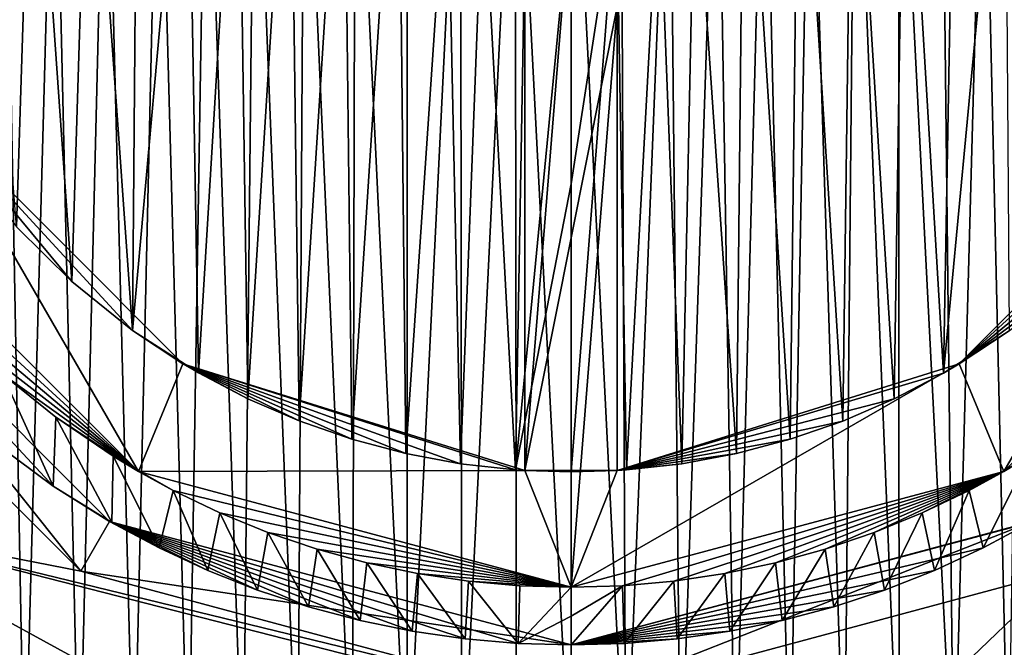
# Model space of a CAD drawing. Units: millimetres. Extents: x -30 to 30, y -99 to 10.
# Drawn here: x -5 to 4, y -45 to -39 of the extents above; entities that cross this region are included whole.
import ezdxf

# ---------------------------------------------------------------- set-up
doc = ezdxf.new("R2010")
doc.units = ezdxf.units.MM
doc.header["$LTSCALE"] = 33.374815
for name, color, linetype in [('1', 7, 'CONTINUOUS'), ('10', 7, 'CONTINUOUS'), ('14', 7, 'CONTINUOUS'), ('15', 7, 'CONTINUOUS'), ('16', 7, 'CONTINUOUS'), ('21', 7, 'CONTINUOUS'), ('29', 7, 'CONTINUOUS'), ('4', 7, 'CONTINUOUS'), ('45', 7, 'CONTINUOUS'), ('48', 7, 'CONTINUOUS'), ('5', 7, 'CONTINUOUS'), ('52', 7, 'CONTINUOUS'), ('59', 7, 'CONTINUOUS'), ('64', 7, 'CONTINUOUS'), ('69', 7, 'CONTINUOUS'), ('8', 7, 'CONTINUOUS'), ('9', 7, 'CONTINUOUS')]:
    doc.layers.add(name, color=color, linetype=linetype)

msp = doc.modelspace()

# ---------------------------------------------------------------- linework, layer by layer
at = {"layer": '1', "color": 254, "linetype": 'Continuous', "true_color": 0xe6e6e6}
for points in [[(-7.3612, -41.05, -20), (-4.2499, -44.1612, -20), (-6.4688, -43.7265, -20), (-7.3612, -41.05, -20)], [(-4.2499, -44.1612, -20), (0, -45.3, -20), (-6.4688, -43.7265, -20), (-4.2499, -44.1612, -20)], [(-6.4688, -43.7265, -20), (0, -45.3, -20), (2.348, -45.982, -20), (-6.4688, -43.7265, -20)], [(-2.348, -45.982, -20), (-6.4688, -43.7265, -20), (2.348, -45.982, -20), (-2.348, -45.982, -20)], [(2.348, -45.982, -20), (4.2499, -44.1612, -20), (6.4688, -43.7265, -20), (2.348, -45.982, -20)], [(0, -45.3, -20), (4.2499, -44.1612, -20), (2.348, -45.982, -20), (0, -45.3, -20)]]:
    msp.add_3dface(points, dxfattribs=at)
at = {"layer": '10', "color": 254, "linetype": 'Continuous', "true_color": 0xe6e6e6}
for points in [[(-6.4688, -43.7265, -20), (-2.348, -45.982, -20), (-5.1755, -45.91, -19), (-6.4688, -43.7265, -20)], [(2.348, -45.982, -20), (6.4688, -43.7265, -20), (2.6765, -46.9299, -19), (2.348, -45.982, -20)], [(6.4688, -43.7265, -20), (5.1755, -45.91, -19), (2.6765, -46.9299, -19), (6.4688, -43.7265, -20)]]:
    msp.add_3dface(points, dxfattribs=at)
at = {"layer": '14', "color": 7, "linetype": 'Continuous'}
for points in [[(0, -38.3, -19.7), (0, -44.3, -19.7), (-0.4, -43.2877, -19.7), (0, -38.3, -19.7)], [(-0.4, -39.2678, -19.7), (0, -38.3, -19.7), (-0.4, -43.2877, -19.7), (-0.4, -39.2678, -19.7)], [(0, -44.3, -19.7), (0, -38.3, -19.7), (0.4, -39.2678, -19.7), (0, -44.3, -19.7)], [(0.4, -43.2877, -19.7), (0, -44.3, -19.7), (0.4, -39.2678, -19.7), (0.4, -43.2877, -19.7)], [(-3.7502, -43.295, -19.7), (-6.4953, -40.5498, -19.7), (-5.5614, -40.1646, -19.7), (-3.7502, -43.295, -19.7)], [(-3.3646, -42.3614, -19.7), (-3.7502, -43.295, -19.7), (-5.5614, -40.1646, -19.7), (-3.3646, -42.3614, -19.7)], [(5.5614, -40.1646, -19.7), (3.7502, -43.295, -19.7), (3.3646, -42.3614, -19.7), (5.5614, -40.1646, -19.7)], [(6.4953, -40.5498, -19.7), (3.7502, -43.295, -19.7), (5.5614, -40.1646, -19.7), (6.4953, -40.5498, -19.7)], [(-0.4, -43.2877, -19.7), (-3.7502, -43.295, -19.7), (-3.3646, -42.3614, -19.7), (-0.4, -43.2877, -19.7)], [(3.7502, -43.295, -19.7), (0, -44.3, -19.7), (3.3646, -42.3614, -19.7), (3.7502, -43.295, -19.7)], [(3.3646, -42.3614, -19.7), (0, -44.3, -19.7), (0.4, -43.2877, -19.7), (3.3646, -42.3614, -19.7)], [(0, -44.3, -19.7), (-3.7502, -43.295, -19.7), (-0.4, -43.2877, -19.7), (0, -44.3, -19.7)]]:
    msp.add_3dface(points, dxfattribs=at)
at = {"layer": '15', "color": 7, "linetype": 'Continuous'}
for points in [[(-6.4953, -40.5498, -19.7), (-3.7502, -43.295, -19.7), (-6.1332, -41.1168, -9.8686), (-6.4953, -40.5498, -19.7)], [(-6.1332, -41.1168, -9.8686), (-3.7502, -43.295, -19.7), (-5.7689, -41.5927, -9.882), (-6.1332, -41.1168, -9.8686)], [(-5.7689, -41.5927, -9.882), (-3.7502, -43.295, -19.7), (-5.3677, -42.0381, -9.8963), (-5.7689, -41.5927, -9.882)], [(-5.3677, -42.0381, -9.8963), (-3.7502, -43.295, -19.7), (-4.9322, -42.45, -9.9114), (-5.3677, -42.0381, -9.8963)], [(-4.9322, -42.45, -9.9114), (-3.7502, -43.295, -19.7), (-4.4651, -42.826, -9.9273), (-4.9322, -42.45, -9.9114)], [(-4.4651, -42.826, -9.9273), (-3.7502, -43.295, -19.7), (-3.9695, -43.1634, -9.9439), (-4.4651, -42.826, -9.9273)], [(-3.9695, -43.1634, -9.9439), (-3.7502, -43.295, -19.7), (-3.4487, -43.4601, -9.9604), (-3.9695, -43.1634, -9.9439)], [(-3.7502, -43.295, -19.7), (0, -44.3, -19.7), (-3.4487, -43.4601, -9.9604), (-3.7502, -43.295, -19.7)], [(-3.4487, -43.4601, -9.9604), (0, -44.3, -19.7), (-3.0435, -43.6547, -9.9732), (-3.4487, -43.4601, -9.9604)], [(-3.0435, -43.6547, -9.9732), (0, -44.3, -19.7), (-2.6275, -43.8247, -9.9864), (-3.0435, -43.6547, -9.9732)], [(-2.6275, -43.8247, -9.9864), (0, -44.3, -19.7), (-2.2024, -43.9693, -9.9988), (-2.6275, -43.8247, -9.9864)], [(-2.2024, -43.9693, -9.9988), (0, -44.3, -19.7), (-1.7701, -44.0881, -10.0093), (-2.2024, -43.9693, -9.9988)], [(-1.7701, -44.0881, -10.0093), (0, -44.3, -19.7), (-1.3322, -44.1807, -10.0176), (-1.7701, -44.0881, -10.0093)], [(-1.3322, -44.1807, -10.0176), (0, -44.3, -19.7), (-0.8902, -44.247, -10.0244), (-1.3322, -44.1807, -10.0176)], [(-0.8902, -44.247, -10.0244), (0, -44.3, -19.7), (-0.4456, -44.2868, -10.0297), (-0.8902, -44.247, -10.0244)], [(0, -44.3, -19.7), (0, -44.3, -10.0335), (-0.4456, -44.2868, -10.0297), (0, -44.3, -19.7)]]:
    msp.add_3dface(points, dxfattribs=at)
at = {"layer": '16', "color": 7, "linetype": 'Continuous'}
for points in [[(3.7502, -43.295, -19.7), (6.4953, -40.5498, -19.7), (3.97, -43.1631, -9.9438), (3.7502, -43.295, -19.7)], [(3.4491, -43.4599, -9.9604), (3.7502, -43.295, -19.7), (3.97, -43.1631, -9.9438), (3.4491, -43.4599, -9.9604)], [(0, -44.3, -19.7), (3.7502, -43.295, -19.7), (0, -44.3, -10.0335), (0, -44.3, -19.7)], [(0, -44.3, -10.0335), (3.7502, -43.295, -19.7), (0.4456, -44.2867, -10.0297), (0, -44.3, -10.0335)], [(0.4456, -44.2867, -10.0297), (3.7502, -43.295, -19.7), (0.8903, -44.247, -10.0244), (0.4456, -44.2867, -10.0297)], [(0.8903, -44.247, -10.0244), (3.7502, -43.295, -19.7), (1.3324, -44.1807, -10.0176), (0.8903, -44.247, -10.0244)], [(1.3324, -44.1807, -10.0176), (3.7502, -43.295, -19.7), (1.7703, -44.0881, -10.0092), (1.3324, -44.1807, -10.0176)], [(1.7703, -44.0881, -10.0092), (3.7502, -43.295, -19.7), (2.2027, -43.9693, -9.9988), (1.7703, -44.0881, -10.0092)], [(2.2027, -43.9693, -9.9988), (3.7502, -43.295, -19.7), (2.6278, -43.8246, -9.9864), (2.2027, -43.9693, -9.9988)], [(2.6278, -43.8246, -9.9864), (3.7502, -43.295, -19.7), (3.0439, -43.6545, -9.9732), (2.6278, -43.8246, -9.9864)], [(3.0439, -43.6545, -9.9732), (3.7502, -43.295, -19.7), (3.4491, -43.4599, -9.9604), (3.0439, -43.6545, -9.9732)]]:
    msp.add_3dface(points, dxfattribs=at)
at = {"layer": '21', "color": 7, "linetype": 'Continuous'}
for points in [[(-3.3646, -42.3614, -19.7), (-5.5614, -40.1646, -19.7), (-3.801, -42.0728, -9.951), (-3.3646, -42.3614, -19.7)], [(-3.801, -42.0728, -9.951), (-5.5614, -40.1646, -19.7), (-4.328, -41.6496, -9.9341), (-3.801, -42.0728, -9.951)], [(-4.328, -41.6496, -9.9341), (-5.5614, -40.1646, -19.7), (-4.8079, -41.1742, -9.9178), (-4.328, -41.6496, -9.9341)], [(5.5614, -40.1646, -19.7), (3.3646, -42.3614, -19.7), (5.2393, -40.647, -9.9031), (5.5614, -40.1646, -19.7)], [(5.2393, -40.647, -9.9031), (3.3646, -42.3614, -19.7), (4.8076, -41.1746, -9.9178), (5.2393, -40.647, -9.9031)], [(4.8076, -41.1746, -9.9178), (3.3646, -42.3614, -19.7), (4.3255, -41.6518, -9.9342), (4.8076, -41.1746, -9.9178)], [(4.3255, -41.6518, -9.9342), (3.3646, -42.3614, -19.7), (3.797, -42.0757, -9.9511), (4.3255, -41.6518, -9.9342)], [(-3.231, -42.4401, -9.9694), (-3.3646, -42.3614, -19.7), (-3.801, -42.0728, -9.951), (-3.231, -42.4401, -9.9694)], [(3.797, -42.0757, -9.9511), (3.3646, -42.3614, -19.7), (3.2271, -42.4423, -9.9696), (3.797, -42.0757, -9.9511)], [(-0.4, -43.2877, -19.7), (-3.3646, -42.3614, -19.7), (-0.4, -43.2877, -12.7), (-0.4, -43.2877, -19.7)], [(-0.4, -43.2877, -12.7), (-3.3646, -42.3614, -19.7), (-0.4809, -43.2822, -10.0296), (-0.4, -43.2877, -12.7)], [(-0.4809, -43.2822, -10.0296), (-3.3646, -42.3614, -19.7), (-0.9596, -43.2288, -10.0234), (-0.4809, -43.2822, -10.0296)], [(-0.9596, -43.2288, -10.0234), (-3.3646, -42.3614, -19.7), (-1.4337, -43.1399, -10.0158), (-0.9596, -43.2288, -10.0234)], [(-1.4337, -43.1399, -10.0158), (-3.3646, -42.3614, -19.7), (-1.9003, -43.016, -10.0069), (-1.4337, -43.1399, -10.0158)], [(-1.9003, -43.016, -10.0069), (-3.3646, -42.3614, -19.7), (-2.3572, -42.8575, -9.9961), (-1.9003, -43.016, -10.0069)], [(-2.3572, -42.8575, -9.9961), (-3.3646, -42.3614, -19.7), (-2.8017, -42.6652, -9.9832), (-2.3572, -42.8575, -9.9961)], [(-2.8017, -42.6652, -9.9832), (-3.3646, -42.3614, -19.7), (-3.231, -42.4401, -9.9694), (-2.8017, -42.6652, -9.9832)], [(3.3646, -42.3614, -19.7), (0.4, -43.2877, -19.7), (3.2271, -42.4423, -9.9696), (3.3646, -42.3614, -19.7)], [(3.2271, -42.4423, -9.9696), (0.4, -43.2877, -19.7), (2.7987, -42.6666, -9.9833), (3.2271, -42.4423, -9.9696)], [(2.7987, -42.6666, -9.9833), (0.4, -43.2877, -19.7), (2.3551, -42.8583, -9.9962), (2.7987, -42.6666, -9.9833)], [(2.3551, -42.8583, -9.9962), (0.4, -43.2877, -19.7), (1.899, -43.0164, -10.0069), (2.3551, -42.8583, -9.9962)], [(1.899, -43.0164, -10.0069), (0.4, -43.2877, -19.7), (1.4328, -43.1401, -10.0159), (1.899, -43.0164, -10.0069)], [(1.4328, -43.1401, -10.0159), (0.4, -43.2877, -19.7), (0.9592, -43.2288, -10.0234), (1.4328, -43.1401, -10.0159)], [(0.9592, -43.2288, -10.0234), (0.4, -43.2877, -19.7), (0.4807, -43.2822, -10.0296), (0.9592, -43.2288, -10.0234)], [(0, -43.3, -10.0343), (-0.4, -43.2877, -12.7), (-0.4809, -43.2822, -10.0296), (0, -43.3, -10.0343)], [(0, -43.3, -12.7), (-0.4, -43.2877, -12.7), (0, -43.3, -10.0343), (0, -43.3, -12.7)], [(0.4, -43.2877, -12.7), (0, -43.3, -12.7), (0.4807, -43.2822, -10.0296), (0.4, -43.2877, -12.7)], [(0.4807, -43.2822, -10.0296), (0, -43.3, -12.7), (0, -43.3, -10.0343), (0.4807, -43.2822, -10.0296)], [(0.4, -43.2877, -19.7), (0.4, -43.2877, -12.7), (0.4807, -43.2822, -10.0296), (0.4, -43.2877, -19.7)]]:
    msp.add_3dface(points, dxfattribs=at)
at = {"layer": '29', "color": 7, "linetype": 'Continuous'}
for points in [[(0.4, -43.2877, -19.7), (0.4, -39.2678, -19.7), (0.4, -39.2678, -12.7), (0.4, -43.2877, -19.7)], [(0.4, -43.2877, -12.7), (0.4, -43.2877, -19.7), (0.4, -39.2678, -12.7), (0.4, -43.2877, -12.7)]]:
    msp.add_3dface(points, dxfattribs=at)
at = {"layer": '4', "color": 254, "linetype": 'Continuous', "true_color": 0xe6e6e6}
for points in [[(-3.9999, -43.7283, -19.5), (-6.9282, -40.8001, -19.5), (-4.4881, -43.4225, -9.9257), (-3.9999, -43.7283, -19.5)], [(-4.4881, -43.4225, -9.9257), (-6.9282, -40.8001, -19.5), (-4.9699, -43.069, -9.9092), (-4.4881, -43.4225, -9.9257)], [(-3.9814, -43.7389, -9.9423), (-3.9999, -43.7283, -19.5), (-4.4881, -43.4225, -9.9257), (-3.9814, -43.7389, -9.9423)], [(0, -44.8, -19.5), (-3.9999, -43.7283, -19.5), (0, -44.8, -10.033), (0, -44.8, -19.5)], [(0, -44.8, -10.033), (-3.9999, -43.7283, -19.5), (-0.4604, -44.7867, -10.0284), (0, -44.8, -10.033)], [(-0.4604, -44.7867, -10.0284), (-3.9999, -43.7283, -19.5), (-0.9198, -44.7469, -10.0223), (-0.4604, -44.7867, -10.0284)], [(-0.9198, -44.7469, -10.0223), (-3.9999, -43.7283, -19.5), (-1.3768, -44.6806, -10.015), (-0.9198, -44.7469, -10.0223)], [(-1.3768, -44.6806, -10.015), (-3.9999, -43.7283, -19.5), (-1.8298, -44.5879, -10.0062), (-1.3768, -44.6806, -10.015)], [(-1.8298, -44.5879, -10.0062), (-3.9999, -43.7283, -19.5), (-2.2773, -44.469, -9.996), (-1.8298, -44.5879, -10.0062)], [(-2.2773, -44.469, -9.996), (-3.9999, -43.7283, -19.5), (-2.718, -44.3241, -9.9836), (-2.2773, -44.469, -9.996)], [(-2.718, -44.3241, -9.9836), (-3.9999, -43.7283, -19.5), (-3.1501, -44.1537, -9.9699), (-2.718, -44.3241, -9.9836)], [(-3.1501, -44.1537, -9.9699), (-3.9999, -43.7283, -19.5), (-3.5718, -43.9584, -9.9558), (-3.1501, -44.1537, -9.9699)], [(-3.5718, -43.9584, -9.9558), (-3.9999, -43.7283, -19.5), (-3.9814, -43.7389, -9.9423), (-3.5718, -43.9584, -9.9558)]]:
    msp.add_3dface(points, dxfattribs=at)
at = {"layer": '45', "color": 7, "linetype": 'Continuous'}
for points in [[(-0.4, -39.2678, -19.7), (-0.4, -43.2877, -19.7), (-0.4, -43.2877, -12.7), (-0.4, -39.2678, -19.7)], [(-0.4, -39.2678, -19.7), (-0.4, -43.2877, -12.7), (-0.4, -39.2678, -12.7), (-0.4, -39.2678, -19.7)]]:
    msp.add_3dface(points, dxfattribs=at)
at = {"layer": '48', "color": 31, "linetype": 'Continuous', "true_color": 0xdfc491}
for points in [[(-0.4, -43.2877, -12.7), (0.4, -43.2877, -12.7), (0.4, -39.2678, -12.7), (-0.4, -43.2877, -12.7)], [(-0.4, -43.2877, -12.7), (0.4, -39.2678, -12.7), (-0.4, -39.2678, -12.7), (-0.4, -43.2877, -12.7)], [(-0.4, -43.2877, -12.7), (0, -43.3, -12.7), (0.4, -43.2877, -12.7), (-0.4, -43.2877, -12.7)]]:
    msp.add_3dface(points, dxfattribs=at)
at = {"layer": '5', "color": 254, "linetype": 'Continuous', "true_color": 0xe6e6e6}
for points in [[(3.9999, -43.7283, -19.5), (0, -44.8, -19.5), (3.9806, -43.7394, -9.9423), (3.9999, -43.7283, -19.5)], [(3.9806, -43.7394, -9.9423), (0, -44.8, -19.5), (3.5711, -43.9587, -9.9558), (3.9806, -43.7394, -9.9423)], [(3.5711, -43.9587, -9.9558), (0, -44.8, -19.5), (3.1494, -44.154, -9.9699), (3.5711, -43.9587, -9.9558)], [(3.1494, -44.154, -9.9699), (0, -44.8, -19.5), (2.7174, -44.3243, -9.9836), (3.1494, -44.154, -9.9699)], [(2.7174, -44.3243, -9.9836), (0, -44.8, -19.5), (2.2768, -44.4692, -9.996), (2.7174, -44.3243, -9.9836)], [(2.2768, -44.4692, -9.996), (0, -44.8, -19.5), (1.8294, -44.588, -10.0063), (2.2768, -44.4692, -9.996)], [(1.8294, -44.588, -10.0063), (0, -44.8, -19.5), (1.3765, -44.6807, -10.015), (1.8294, -44.588, -10.0063)], [(1.3765, -44.6807, -10.015), (0, -44.8, -19.5), (0.9196, -44.747, -10.0223), (1.3765, -44.6807, -10.015)], [(0.9196, -44.747, -10.0223), (0, -44.8, -19.5), (0.4603, -44.7867, -10.0284), (0.9196, -44.747, -10.0223)], [(0, -44.8, -19.5), (0, -44.8, -10.033), (0.4603, -44.7867, -10.0284), (0, -44.8, -19.5)]]:
    msp.add_3dface(points, dxfattribs=at)
at = {"layer": '52', "color": 254, "linetype": 'Continuous', "true_color": 0xe6e6e6}
for points in [[(0.4313, -36.8, 10.0386), (0, -36.8, 10.04), (0.474, -46.2213, 10.0297), (0.4313, -36.8, 10.0386)], [(0, -36.8, 10.04), (0, -46.222, 10.0318), (0.474, -46.2213, 10.0297), (0, -36.8, 10.04)], [(0.854, -36.8, 10.0346), (0.4313, -36.8, 10.0386), (0.474, -46.2213, 10.0297), (0.854, -36.8, 10.0346)], [(0.854, -36.8, 10.0346), (0.474, -46.2213, 10.0297), (0.948, -46.2213, 10.0239), (0.854, -36.8, 10.0346)], [(1.2681, -36.8, 10.0286), (0.854, -36.8, 10.0346), (0.948, -46.2213, 10.0239), (1.2681, -36.8, 10.0286)], [(1.2681, -36.8, 10.0286), (0.948, -46.2213, 10.0239), (1.4219, -46.2213, 10.015), (1.2681, -36.8, 10.0286)], [(1.6736, -36.8, 10.0208), (1.2681, -36.8, 10.0286), (1.4219, -46.2213, 10.015), (1.6736, -36.8, 10.0208)], [(1.6736, -36.8, 10.0208), (1.4219, -46.2213, 10.015), (1.8958, -46.2213, 10.0036), (1.6736, -36.8, 10.0208)], [(2.0701, -36.8, 10.0119), (1.6736, -36.8, 10.0208), (1.8958, -46.2213, 10.0036), (2.0701, -36.8, 10.0119)], [(2.0701, -36.8, 10.0119), (1.8958, -46.2213, 10.0036), (2.3696, -46.2213, 9.9905), (2.0701, -36.8, 10.0119)], [(2.4578, -36.8, 10.0019), (2.0701, -36.8, 10.0119), (2.3696, -46.2213, 9.9905), (2.4578, -36.8, 10.0019)], [(2.4578, -36.8, 10.0019), (2.3696, -46.2213, 9.9905), (2.8434, -46.2213, 9.9761), (2.4578, -36.8, 10.0019)], [(2.8375, -36.8, 9.9913), (2.4578, -36.8, 10.0019), (2.8434, -46.2213, 9.9761), (2.8375, -36.8, 9.9913)], [(3.21, -36.8, 9.9802), (2.8375, -36.8, 9.9913), (3.3171, -46.2213, 9.9609), (3.21, -36.8, 9.9802)], [(2.8375, -36.8, 9.9913), (2.8434, -46.2213, 9.9761), (3.3171, -46.2213, 9.9609), (2.8375, -36.8, 9.9913)], [(3.5749, -36.8, 9.9687), (3.21, -36.8, 9.9802), (3.3171, -46.2213, 9.9609), (3.5749, -36.8, 9.9687)], [(3.5749, -36.8, 9.9687), (3.3171, -46.2213, 9.9609), (3.7908, -46.2213, 9.9453), (3.5749, -36.8, 9.9687)], [(3.9321, -36.8, 9.957), (3.5749, -36.8, 9.9687), (3.7908, -46.2213, 9.9453), (3.9321, -36.8, 9.957)]]:
    msp.add_3dface(points, dxfattribs=at)
at = {"layer": '59', "color": 254, "linetype": 'Continuous', "true_color": 0xe6e6e6}
for points in [[(-5.212, -46.2213, 9.8966), (-4.7382, -46.2213, 9.9131), (-4.915, -36.8, 9.9222), (-5.212, -46.2213, 9.8966)], [(-4.915, -36.8, 9.9222), (-4.7382, -46.2213, 9.9131), (-4.4795, -36.8, 9.938), (-4.915, -36.8, 9.9222)], [(-4.7382, -46.2213, 9.9131), (-4.2645, -46.2213, 9.9293), (-4.4795, -36.8, 9.938), (-4.7382, -46.2213, 9.9131)], [(-4.4795, -36.8, 9.938), (-4.2645, -46.2213, 9.9293), (-4.0329, -36.8, 9.9536), (-4.4795, -36.8, 9.938)], [(-4.2645, -46.2213, 9.9293), (-3.7908, -46.2213, 9.9453), (-4.0329, -36.8, 9.9536), (-4.2645, -46.2213, 9.9293)], [(-4.0329, -36.8, 9.9536), (-3.7908, -46.2213, 9.9453), (-3.5749, -36.8, 9.9687), (-4.0329, -36.8, 9.9536)], [(-3.7908, -46.2213, 9.9453), (-3.3171, -46.2213, 9.9609), (-3.5749, -36.8, 9.9687), (-3.7908, -46.2213, 9.9453)], [(-3.5749, -36.8, 9.9687), (-3.3171, -46.2213, 9.9609), (-3.1638, -36.8, 9.9816), (-3.5749, -36.8, 9.9687)], [(-3.3171, -46.2213, 9.9609), (-2.8434, -46.2213, 9.9761), (-3.1638, -36.8, 9.9816), (-3.3171, -46.2213, 9.9609)], [(-3.1638, -36.8, 9.9816), (-2.8434, -46.2213, 9.9761), (-2.7433, -36.8, 9.994), (-3.1638, -36.8, 9.9816)], [(-2.8434, -46.2213, 9.9761), (-2.3696, -46.2213, 9.9905), (-2.7433, -36.8, 9.994), (-2.8434, -46.2213, 9.9761)], [(-2.7433, -36.8, 9.994), (-2.3696, -46.2213, 9.9905), (-2.3134, -36.8, 10.0058), (-2.7433, -36.8, 9.994)], [(-2.3696, -46.2213, 9.9905), (-1.8958, -46.2213, 10.0036), (-2.3134, -36.8, 10.0058), (-2.3696, -46.2213, 9.9905)], [(-2.3134, -36.8, 10.0058), (-1.8958, -46.2213, 10.0036), (-1.873, -36.8, 10.0165), (-2.3134, -36.8, 10.0058)], [(-1.8958, -46.2213, 10.0036), (-1.4219, -46.2213, 10.015), (-1.873, -36.8, 10.0165), (-1.8958, -46.2213, 10.0036)], [(-1.873, -36.8, 10.0165), (-1.4219, -46.2213, 10.015), (-1.4211, -36.8, 10.0258), (-1.873, -36.8, 10.0165)], [(-1.4219, -46.2213, 10.015), (-0.948, -46.2213, 10.0239), (-0.9583, -36.8, 10.0333), (-1.4219, -46.2213, 10.015)], [(-1.4211, -36.8, 10.0258), (-1.4219, -46.2213, 10.015), (-0.9583, -36.8, 10.0333), (-1.4211, -36.8, 10.0258)], [(-0.9583, -36.8, 10.0333), (-0.948, -46.2213, 10.0239), (-0.4846, -36.8, 10.0382), (-0.9583, -36.8, 10.0333)], [(-0.948, -46.2213, 10.0239), (-0.474, -46.2213, 10.0297), (-0.4846, -36.8, 10.0382), (-0.948, -46.2213, 10.0239)], [(0, -46.222, 10.0318), (0, -36.8, 10.04), (-0.4846, -36.8, 10.0382), (0, -46.222, 10.0318)], [(-0.474, -46.2213, 10.0297), (0, -46.222, 10.0318), (-0.4846, -36.8, 10.0382), (-0.474, -46.2213, 10.0297)]]:
    msp.add_3dface(points, dxfattribs=at)
at = {"layer": '64', "color": 254, "linetype": 'Continuous', "true_color": 0xe6e6e6}
for points in [[(-4.6698, -36.8, -9.9312), (-4.8079, -41.1742, -9.9178), (-5.1467, -36.8, -9.9134), (-4.6698, -36.8, -9.9312)], [(-4.328, -41.6496, -9.9341), (-4.8079, -41.1742, -9.9178), (-4.6698, -36.8, -9.9312), (-4.328, -41.6496, -9.9341)], [(-4.1789, -36.8, -9.9486), (-4.328, -41.6496, -9.9341), (-4.6698, -36.8, -9.9312), (-4.1789, -36.8, -9.9486)], [(-3.801, -42.0728, -9.951), (-4.328, -41.6496, -9.9341), (-4.1789, -36.8, -9.9486), (-3.801, -42.0728, -9.951)], [(-3.759, -36.8, -9.9627), (-3.801, -42.0728, -9.951), (-4.1789, -36.8, -9.9486), (-3.759, -36.8, -9.9627)], [(-3.231, -42.4401, -9.9694), (-3.801, -42.0728, -9.951), (-3.3292, -36.8, -9.9765), (-3.231, -42.4401, -9.9694)], [(-3.3292, -36.8, -9.9765), (-3.801, -42.0728, -9.951), (-3.759, -36.8, -9.9627), (-3.3292, -36.8, -9.9765)], [(-2.8885, -36.8, -9.9898), (-3.231, -42.4401, -9.9694), (-3.3292, -36.8, -9.9765), (-2.8885, -36.8, -9.9898)], [(-2.8017, -42.6652, -9.9832), (-3.231, -42.4401, -9.9694), (-2.8885, -36.8, -9.9898), (-2.8017, -42.6652, -9.9832)], [(-2.4366, -36.8, -10.0025), (-2.8017, -42.6652, -9.9832), (-2.8885, -36.8, -9.9898), (-2.4366, -36.8, -10.0025)], [(-2.3572, -42.8575, -9.9961), (-2.8017, -42.6652, -9.9832), (-2.4366, -36.8, -10.0025), (-2.3572, -42.8575, -9.9961)], [(-1.9738, -36.8, -10.0142), (-2.3572, -42.8575, -9.9961), (-2.4366, -36.8, -10.0025), (-1.9738, -36.8, -10.0142)], [(-1.9003, -43.016, -10.0069), (-2.3572, -42.8575, -9.9961), (-1.9738, -36.8, -10.0142), (-1.9003, -43.016, -10.0069)], [(-1.5, -36.8, -10.0243), (-1.9003, -43.016, -10.0069), (-1.9738, -36.8, -10.0142), (-1.5, -36.8, -10.0243)], [(-1.4337, -43.1399, -10.0158), (-1.9003, -43.016, -10.0069), (-1.5, -36.8, -10.0243), (-1.4337, -43.1399, -10.0158)], [(-1.4337, -43.1399, -10.0158), (-1.5, -36.8, -10.0243), (-1.0749, -37.8463, -10.0305), (-1.4337, -43.1399, -10.0158)], [(-0.9596, -43.2288, -10.0234), (-1.4337, -43.1399, -10.0158), (-1.0749, -37.8463, -10.0305), (-0.9596, -43.2288, -10.0234)], [(-0.9596, -43.2288, -10.0234), (-1.0749, -37.8463, -10.0305), (-0.761, -38.0926, -10.0344), (-0.9596, -43.2288, -10.0234)], [(-0.4809, -43.2822, -10.0296), (-0.9596, -43.2288, -10.0234), (-0.761, -38.0926, -10.0344), (-0.4809, -43.2822, -10.0296)], [(-0.4809, -43.2822, -10.0296), (-0.761, -38.0926, -10.0344), (-0.3933, -38.2475, -10.0373), (-0.4809, -43.2822, -10.0296)], [(0, -38.3, -10.0387), (-0.4809, -43.2822, -10.0296), (-0.3933, -38.2475, -10.0373), (0, -38.3, -10.0387)], [(-0.4809, -43.2822, -10.0296), (0, -38.3, -10.0387), (0, -40.8019, -10.0365), (-0.4809, -43.2822, -10.0296)], [(0, -43.3, -10.0343), (-0.4809, -43.2822, -10.0296), (0, -40.8019, -10.0365), (0, -43.3, -10.0343)], [(-4.4881, -43.4225, -9.9257), (-4.9699, -43.069, -9.9092), (-4.9322, -42.45, -9.9114), (-4.4881, -43.4225, -9.9257)], [(-4.4881, -43.4225, -9.9257), (-4.9322, -42.45, -9.9114), (-4.4651, -42.826, -9.9273), (-4.4881, -43.4225, -9.9257)], [(-3.9814, -43.7389, -9.9423), (-4.4881, -43.4225, -9.9257), (-4.4651, -42.826, -9.9273), (-3.9814, -43.7389, -9.9423)], [(-3.9814, -43.7389, -9.9423), (-4.4651, -42.826, -9.9273), (-3.9695, -43.1634, -9.9439), (-3.9814, -43.7389, -9.9423)], [(-3.5718, -43.9584, -9.9558), (-3.9814, -43.7389, -9.9423), (-3.9695, -43.1634, -9.9439), (-3.5718, -43.9584, -9.9558)], [(-3.5718, -43.9584, -9.9558), (-3.9695, -43.1634, -9.9439), (-3.4487, -43.4601, -9.9604), (-3.5718, -43.9584, -9.9558)], [(-3.1501, -44.1537, -9.9699), (-3.5718, -43.9584, -9.9558), (-3.4487, -43.4601, -9.9604), (-3.1501, -44.1537, -9.9699)], [(-3.1501, -44.1537, -9.9699), (-3.4487, -43.4601, -9.9604), (-3.0435, -43.6547, -9.9732), (-3.1501, -44.1537, -9.9699)], [(-2.718, -44.3241, -9.9836), (-3.1501, -44.1537, -9.9699), (-3.0435, -43.6547, -9.9732), (-2.718, -44.3241, -9.9836)], [(-2.718, -44.3241, -9.9836), (-3.0435, -43.6547, -9.9732), (-2.6275, -43.8247, -9.9864), (-2.718, -44.3241, -9.9836)], [(-2.2773, -44.469, -9.996), (-2.718, -44.3241, -9.9836), (-2.6275, -43.8247, -9.9864), (-2.2773, -44.469, -9.996)], [(-2.2773, -44.469, -9.996), (-2.6275, -43.8247, -9.9864), (-2.2024, -43.9693, -9.9988), (-2.2773, -44.469, -9.996)], [(-1.8298, -44.5879, -10.0062), (-2.2773, -44.469, -9.996), (-2.2024, -43.9693, -9.9988), (-1.8298, -44.5879, -10.0062)], [(-1.8298, -44.5879, -10.0062), (-2.2024, -43.9693, -9.9988), (-1.7701, -44.0881, -10.0093), (-1.8298, -44.5879, -10.0062)], [(-1.3768, -44.6806, -10.015), (-1.8298, -44.5879, -10.0062), (-1.7701, -44.0881, -10.0093), (-1.3768, -44.6806, -10.015)], [(-1.3768, -44.6806, -10.015), (-1.7701, -44.0881, -10.0093), (-1.3322, -44.1807, -10.0176), (-1.3768, -44.6806, -10.015)], [(-0.9198, -44.7469, -10.0223), (-1.3768, -44.6806, -10.015), (-1.3322, -44.1807, -10.0176), (-0.9198, -44.7469, -10.0223)], [(-0.9198, -44.7469, -10.0223), (-1.3322, -44.1807, -10.0176), (-0.8902, -44.247, -10.0244), (-0.9198, -44.7469, -10.0223)], [(-0.4604, -44.7867, -10.0284), (-0.9198, -44.7469, -10.0223), (-0.8902, -44.247, -10.0244), (-0.4604, -44.7867, -10.0284)], [(-0.4604, -44.7867, -10.0284), (-0.8902, -44.247, -10.0244), (-0.4456, -44.2868, -10.0297), (-0.4604, -44.7867, -10.0284)], [(0, -44.3, -10.0335), (-0.4604, -44.7867, -10.0284), (-0.4456, -44.2868, -10.0297), (0, -44.3, -10.0335)], [(-0.4604, -44.7867, -10.0284), (0, -44.3, -10.0335), (0, -44.55, -10.0332), (-0.4604, -44.7867, -10.0284)], [(0, -44.8, -10.033), (-0.4604, -44.7867, -10.0284), (0, -44.55, -10.0332), (0, -44.8, -10.033)]]:
    msp.add_3dface(points, dxfattribs=at)
at = {"layer": '69', "color": 254, "linetype": 'Continuous', "true_color": 0xe6e6e6}
for points in [[(1.5, -36.8, -10.0243), (1.4328, -43.1401, -10.0159), (1.0709, -37.8503, -10.0305), (1.5, -36.8, -10.0243)], [(1.899, -43.0164, -10.0069), (1.4328, -43.1401, -10.0159), (1.5, -36.8, -10.0243), (1.899, -43.0164, -10.0069)], [(1.899, -43.0164, -10.0069), (1.5, -36.8, -10.0243), (1.9738, -36.8, -10.0142), (1.899, -43.0164, -10.0069)], [(2.3551, -42.8583, -9.9962), (1.899, -43.0164, -10.0069), (1.9738, -36.8, -10.0142), (2.3551, -42.8583, -9.9962)], [(2.4366, -36.8, -10.0025), (2.3551, -42.8583, -9.9962), (1.9738, -36.8, -10.0142), (2.4366, -36.8, -10.0025)], [(2.7987, -42.6666, -9.9833), (2.3551, -42.8583, -9.9962), (2.4366, -36.8, -10.0025), (2.7987, -42.6666, -9.9833)], [(2.8885, -36.8, -9.9898), (2.7987, -42.6666, -9.9833), (2.4366, -36.8, -10.0025), (2.8885, -36.8, -9.9898)], [(3.2271, -42.4423, -9.9696), (2.7987, -42.6666, -9.9833), (2.8885, -36.8, -9.9898), (3.2271, -42.4423, -9.9696)], [(3.3292, -36.8, -9.9765), (3.2271, -42.4423, -9.9696), (2.8885, -36.8, -9.9898), (3.3292, -36.8, -9.9765)], [(3.797, -42.0757, -9.9511), (3.2271, -42.4423, -9.9696), (3.759, -36.8, -9.9627), (3.797, -42.0757, -9.9511)], [(3.759, -36.8, -9.9627), (3.2271, -42.4423, -9.9696), (3.3292, -36.8, -9.9765), (3.759, -36.8, -9.9627)], [(0.9592, -43.2288, -10.0234), (0.7598, -38.0933, -10.0345), (1.0709, -37.8503, -10.0305), (0.9592, -43.2288, -10.0234)], [(1.4328, -43.1401, -10.0159), (0.9592, -43.2288, -10.0234), (1.0709, -37.8503, -10.0305), (1.4328, -43.1401, -10.0159)], [(0.4807, -43.2822, -10.0296), (0.3941, -38.2473, -10.0373), (0.7598, -38.0933, -10.0345), (0.4807, -43.2822, -10.0296)], [(0.9592, -43.2288, -10.0234), (0.4807, -43.2822, -10.0296), (0.7598, -38.0933, -10.0345), (0.9592, -43.2288, -10.0234)], [(0.4807, -43.2822, -10.0296), (0, -43.3, -10.0343), (0.3941, -38.2473, -10.0373), (0.4807, -43.2822, -10.0296)], [(0.3941, -38.2473, -10.0373), (0, -43.3, -10.0343), (0, -40.8019, -10.0365), (0.3941, -38.2473, -10.0373)], [(0, -38.3, -10.0387), (0.3941, -38.2473, -10.0373), (0, -40.8019, -10.0365), (0, -38.3, -10.0387)], [(3.5711, -43.9587, -9.9558), (3.4491, -43.4599, -9.9604), (3.97, -43.1631, -9.9438), (3.5711, -43.9587, -9.9558)], [(3.9806, -43.7394, -9.9423), (3.5711, -43.9587, -9.9558), (3.97, -43.1631, -9.9438), (3.9806, -43.7394, -9.9423)], [(3.1494, -44.154, -9.9699), (3.0439, -43.6545, -9.9732), (3.4491, -43.4599, -9.9604), (3.1494, -44.154, -9.9699)], [(3.5711, -43.9587, -9.9558), (3.1494, -44.154, -9.9699), (3.4491, -43.4599, -9.9604), (3.5711, -43.9587, -9.9558)], [(2.7174, -44.3243, -9.9836), (2.6278, -43.8246, -9.9864), (3.0439, -43.6545, -9.9732), (2.7174, -44.3243, -9.9836)], [(3.1494, -44.154, -9.9699), (2.7174, -44.3243, -9.9836), (3.0439, -43.6545, -9.9732), (3.1494, -44.154, -9.9699)], [(2.2768, -44.4692, -9.996), (2.2027, -43.9693, -9.9988), (2.6278, -43.8246, -9.9864), (2.2768, -44.4692, -9.996)], [(2.7174, -44.3243, -9.9836), (2.2768, -44.4692, -9.996), (2.6278, -43.8246, -9.9864), (2.7174, -44.3243, -9.9836)], [(1.8294, -44.588, -10.0063), (1.7703, -44.0881, -10.0092), (2.2027, -43.9693, -9.9988), (1.8294, -44.588, -10.0063)], [(2.2768, -44.4692, -9.996), (1.8294, -44.588, -10.0063), (2.2027, -43.9693, -9.9988), (2.2768, -44.4692, -9.996)], [(1.3765, -44.6807, -10.015), (1.3324, -44.1807, -10.0176), (1.7703, -44.0881, -10.0092), (1.3765, -44.6807, -10.015)], [(1.8294, -44.588, -10.0063), (1.3765, -44.6807, -10.015), (1.7703, -44.0881, -10.0092), (1.8294, -44.588, -10.0063)], [(0.9196, -44.747, -10.0223), (0.8903, -44.247, -10.0244), (1.3324, -44.1807, -10.0176), (0.9196, -44.747, -10.0223)], [(1.3765, -44.6807, -10.015), (0.9196, -44.747, -10.0223), (1.3324, -44.1807, -10.0176), (1.3765, -44.6807, -10.015)], [(0.4603, -44.7867, -10.0284), (0, -44.8, -10.033), (0.4456, -44.2867, -10.0297), (0.4603, -44.7867, -10.0284)], [(0.4456, -44.2867, -10.0297), (0, -44.8, -10.033), (0, -44.55, -10.0332), (0.4456, -44.2867, -10.0297)], [(0, -44.3, -10.0335), (0.4456, -44.2867, -10.0297), (0, -44.55, -10.0332), (0, -44.3, -10.0335)], [(0.4603, -44.7867, -10.0284), (0.4456, -44.2867, -10.0297), (0.8903, -44.247, -10.0244), (0.4603, -44.7867, -10.0284)], [(0.9196, -44.747, -10.0223), (0.4603, -44.7867, -10.0284), (0.8903, -44.247, -10.0244), (0.9196, -44.747, -10.0223)]]:
    msp.add_3dface(points, dxfattribs=at)
at = {"layer": '8', "color": 254, "linetype": 'Continuous', "true_color": 0xe6e6e6}
for points in [[(-4.2499, -44.1612, -20), (-7.3612, -41.05, -20), (-6.9282, -40.8001, -19.5), (-4.2499, -44.1612, -20)], [(-4.2499, -44.1612, -20), (-6.9282, -40.8001, -19.5), (-3.9999, -43.7283, -19.5), (-4.2499, -44.1612, -20)], [(-4.2499, -44.1612, -20), (-3.9999, -43.7283, -19.5), (0, -44.8, -19.5), (-4.2499, -44.1612, -20)], [(0, -45.3, -20), (-4.2499, -44.1612, -20), (0, -44.8, -19.5), (0, -45.3, -20)]]:
    msp.add_3dface(points, dxfattribs=at)
at = {"layer": '9', "color": 254, "linetype": 'Continuous', "true_color": 0xe6e6e6}
for points in [[(4.2499, -44.1612, -20), (0, -45.3, -20), (3.9999, -43.7283, -19.5), (4.2499, -44.1612, -20)], [(0, -45.3, -20), (0, -44.8, -19.5), (3.9999, -43.7283, -19.5), (0, -45.3, -20)]]:
    msp.add_3dface(points, dxfattribs=at)

doc.saveas('drawing.dxf')
